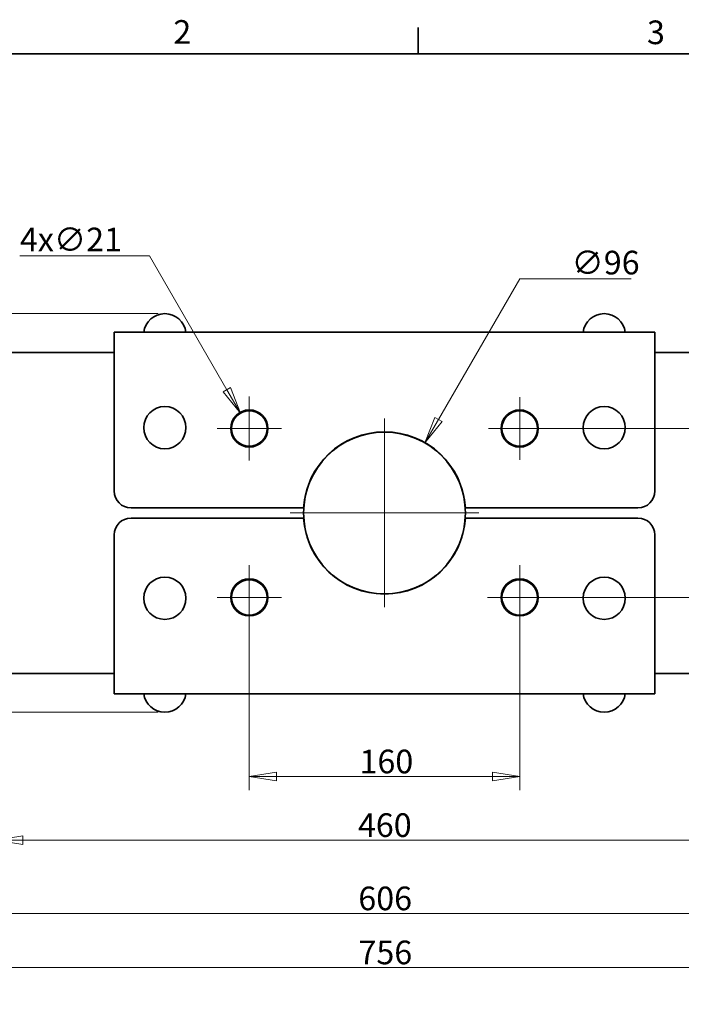
# Model space of a CAD drawing. Units: millimetres. Extents: x 24 to 1656, y 8 to 1168.
# Drawn here: x 324 to 716, y 585 to 1168 of the extents above; entities that cross this region are included whole.
import ezdxf

# ---------------------------------------------------------------- set-up
doc = ezdxf.new("R2010")
doc.units = ezdxf.units.MM
doc.header["$LTSCALE"] = 4
for name, color, linetype, lineweight in [('Border_0', 7, 'Continuous', 35), ('Border_2', 7, 'Continuous', 35), ('Center Mark(ISO)', 7, 'Continuous', 18), ('Dimensions(ISO)', 7, 'Continuous', 18), ('Visible Edges(ISO)', 7, 'Continuous', 35)]:
    doc.layers.add(name, color=color, linetype=linetype, lineweight=lineweight)
doc.styles.add('Border_1', font='arial.ttf')
doc.styles.add('VBG-RF-ISO', font='arial.ttf')
doc.dimstyles.new('VBG-RF-ISO', dxfattribs={"dimscale": 4, "dimtxt": 3.5, "dimasz": 4, "dimexe": 2, "dimexo": 1, "dimgap": 0.4, "dimtad": 1, "dimtoh": 1, "dimrnd": 1e-08, "dimtxsty": 'VBG-RF-ISO', "dimblk": 'Filled-1', "dimcen": 0.09, "dimdle": 12, "dimclrd": 7, "dimclre": 7, "dimclrt": 256, "dimazin": 2, "dimtfac": 1, "dimtmove": 0, "dimatfit": 3, "dimldrblk": 'Filled-1', "dimfxl": 1, "dimtolj": 1, "dimlwd": 15, "dimlwe": 15, "dimarcsym": 0})

# ---------------------------------------------------------------- blocks, each defined once
blk = doc.blocks.new('Borders Default Border')
at = {"layer": 'Border_0'}
blk.add_line((140, 287), (140, 290.9), dxfattribs=at)
at = {"layer": 'Border_0', "flags": 128}
blk.add_lwpolyline([(10, 10), (10, 287), (410, 287), (410, 10), (10, 10)], dxfattribs=at)
at = {"layer": 'Border_2', "char_height": 3.5, "attachment_point": 7, "line_spacing_factor": 0.25, "style": 'Border_1'}
for s, insert in [('2', (103.79, 287.4)), ('3', (173.86, 287.34))]:
    blk.add_mtext(s, dxfattribs=dict(at, insert=insert))
blk = doc.blocks.new('Filled-1')
at = {"color": 0}
for p, q in [((0, 0), (-1, 0.15625)), ((-1, 0.15625), (-1, -0.15625)), ((-1, 0), (0, 0)), ((-1, -0.15625), (0, 0))]:
    blk.add_line(p, q, dxfattribs=at)
at = {"color": 0, "flags": 128}
blk.add_lwpolyline([(-1, -0.15625), (0, 0), (-1, 0.15625), (-1, -0.15625)], dxfattribs=at)
at = {"color": 0}
blk.add_solid([(-1, -0.15625), (0, 0), (-1, 0.15625), (-1, -0.15625)], dxfattribs=at)
blk = doc.blocks.new('*D24')
at = {"layer": 'Defpoints', "color": 0, "linetype": 'Continuous', "transparency": 16777216}
for p in [(410.11, 994.18), (122.11, 758.18), (410.11, 758.18)]:
    blk.add_point(p, dxfattribs=at)
at = {"layer": 'Dimensions(ISO)', "color": 7, "linetype": 'Continuous', "lineweight": 15, "transparency": 16777216}
for p, q in [((406.11, 994.18), (114.11, 994.18)), ((122.11, 978.18), (122.11, 774.18)), ((406.11, 758.18), (114.11, 758.18))]:
    blk.add_line(p, q, dxfattribs=at)
at = {"layer": 'Dimensions(ISO)', "color": 7, "linetype": 'Continuous', "lineweight": 15, "transparency": 16777216, "xscale": 16, "yscale": 16, "zscale": 16}
for p, rotation in [((122.11, 994.18), 90), ((122.11, 758.18), 270)]:
    blk.add_blockref('Filled-1', p, dxfattribs=dict(at, rotation=rotation))
at = {"layer": 'Dimensions(ISO)', "linetype": 'Continuous', "lineweight": 18, "transparency": 16777216, "insert": (106.2, 860.6), "char_height": 14, "attachment_point": 1, "rotation": 90, "style": 'VBG-RF-ISO'}
blk.add_mtext('\\A1;236', dxfattribs=at)
blk = doc.blocks.new('*D26')
at = {"layer": 'Defpoints', "color": 0, "linetype": 'Continuous', "transparency": 16777216}
for p in [(454.86, 935.28), (465.36, 917.09)]:
    blk.add_point(p, dxfattribs=at)
at = {"layer": 'Dimensions(ISO)', "color": 7, "linetype": 'Continuous', "lineweight": 15, "transparency": 16777216}
for p, q in [((324.34, 1028.41), (401.08, 1028.41)), ((401.08, 1028.41), (446.86, 949.13)), ((459.75, 926.18), (460.47, 926.18)), ((460.11, 925.82), (460.11, 926.54))]:
    blk.add_line(p, q, dxfattribs=at)
at = {"layer": 'Dimensions(ISO)', "color": 7, "linetype": 'Continuous', "lineweight": 15, "transparency": 16777216, "xscale": 16, "yscale": 16, "zscale": 16, "rotation": 300.0000000000113}
blk.add_blockref('Filled-1', (454.86, 935.28), dxfattribs=at)
at = {"layer": 'Dimensions(ISO)', "linetype": 'Continuous', "lineweight": 18, "transparency": 16777216, "insert": (324.34, 1045.09), "char_height": 14, "attachment_point": 1, "style": 'VBG-RF-ISO'}
blk.add_mtext('\\A1;4x∅21', dxfattribs=at)
blk = doc.blocks.new('*D27')
at = {"layer": 'Defpoints', "color": 0, "linetype": 'Continuous', "transparency": 16777216}
for p in [(564.04, 917.64), (516.17, 834.72)]:
    blk.add_point(p, dxfattribs=at)
at = {"layer": 'Dimensions(ISO)', "color": 7, "linetype": 'Continuous', "lineweight": 15, "transparency": 16777216}
for p, q in [((620.1, 1014.74), (572.04, 931.5)), ((686.05, 1014.74), (620.1, 1014.74)), ((539.75, 876.18), (540.47, 876.18)), ((540.11, 875.82), (540.11, 876.54))]:
    blk.add_line(p, q, dxfattribs=at)
at = {"layer": 'Dimensions(ISO)', "color": 7, "linetype": 'Continuous', "lineweight": 15, "transparency": 16777216, "xscale": 16, "yscale": 16, "zscale": 16, "rotation": 239.9999999999885}
blk.add_blockref('Filled-1', (564.04, 917.64), dxfattribs=at)
at = {"layer": 'Dimensions(ISO)', "linetype": 'Continuous', "lineweight": 18, "transparency": 16777216, "insert": (650.77, 1031.41), "char_height": 14, "attachment_point": 1, "style": 'VBG-RF-ISO'}
blk.add_mtext('\\A1;∅96', dxfattribs=at)
blk = doc.blocks.new('*D29')
at = {"layer": 'Defpoints', "color": 0, "linetype": 'Continuous', "transparency": 16777216}
for p in [(620.11, 926.18), (620.11, 826.18), (1006.11, 826.18)]:
    blk.add_point(p, dxfattribs=at)
at = {"layer": 'Dimensions(ISO)', "color": 7, "linetype": 'Continuous', "lineweight": 15, "transparency": 16777216}
for p, q in [((624.11, 926.18), (1014.11, 926.18)), ((1006.11, 910.18), (1006.11, 842.18)), ((624.11, 826.18), (1014.11, 826.18))]:
    blk.add_line(p, q, dxfattribs=at)
at = {"layer": 'Dimensions(ISO)', "color": 7, "linetype": 'Continuous', "lineweight": 15, "transparency": 16777216, "xscale": 16, "yscale": 16, "zscale": 16}
for p, rotation in [((1006.11, 926.18), 90), ((1006.11, 826.18), 270)]:
    blk.add_blockref('Filled-1', p, dxfattribs=dict(at, rotation=rotation))
at = {"layer": 'Dimensions(ISO)', "linetype": 'Continuous', "lineweight": 18, "transparency": 16777216, "insert": (990.21, 861.44), "char_height": 14, "attachment_point": 1, "rotation": 90, "style": 'VBG-RF-ISO'}
blk.add_mtext('\\A1;100', dxfattribs=at)
blk = doc.blocks.new('*D32')
at = {"layer": 'Defpoints', "color": 0, "linetype": 'Continuous', "transparency": 16777216}
for p in [(460.11, 826.18), (620.11, 826.18), (620.11, 720.15)]:
    blk.add_point(p, dxfattribs=at)
at = {"layer": 'Dimensions(ISO)', "color": 7, "linetype": 'Continuous', "lineweight": 15, "transparency": 16777216}
for p, q in [((460.11, 822.18), (460.11, 712.15)), ((620.11, 822.18), (620.11, 712.15)), ((476.11, 720.15), (604.11, 720.15))]:
    blk.add_line(p, q, dxfattribs=at)
at = {"layer": 'Dimensions(ISO)', "color": 7, "linetype": 'Continuous', "lineweight": 15, "transparency": 16777216, "xscale": 16, "yscale": 16, "zscale": 16, "rotation": 180}
blk.add_blockref('Filled-1', (460.11, 720.15), dxfattribs=at)
at = {"layer": 'Dimensions(ISO)', "color": 7, "linetype": 'Continuous', "lineweight": 15, "transparency": 16777216, "xscale": 16, "yscale": 16, "zscale": 16}
blk.add_blockref('Filled-1', (620.11, 720.15), dxfattribs=at)
at = {"layer": 'Dimensions(ISO)', "linetype": 'Continuous', "lineweight": 18, "transparency": 16777216, "insert": (525.32, 736.04), "char_height": 14, "attachment_point": 1, "style": 'VBG-RF-ISO'}
blk.add_mtext('\\A1;160', dxfattribs=at)
blk = doc.blocks.new('*D33')
at = {"layer": 'Defpoints', "color": 0, "linetype": 'Continuous', "transparency": 16777216}
for p in [(310.11, 851.18), (770.11, 851.18), (770.11, 682.46)]:
    blk.add_point(p, dxfattribs=at)
at = {"layer": 'Dimensions(ISO)', "color": 7, "linetype": 'Continuous', "lineweight": 15, "transparency": 16777216}
for p, q in [((310.11, 847.18), (310.11, 674.46)), ((770.11, 847.18), (770.11, 674.46)), ((326.11, 682.46), (754.11, 682.46))]:
    blk.add_line(p, q, dxfattribs=at)
at = {"layer": 'Dimensions(ISO)', "color": 7, "linetype": 'Continuous', "lineweight": 15, "transparency": 16777216, "xscale": 16, "yscale": 16, "zscale": 16, "rotation": 180}
blk.add_blockref('Filled-1', (310.11, 682.46), dxfattribs=at)
at = {"layer": 'Dimensions(ISO)', "color": 7, "linetype": 'Continuous', "lineweight": 15, "transparency": 16777216, "xscale": 16, "yscale": 16, "zscale": 16}
blk.add_blockref('Filled-1', (770.11, 682.46), dxfattribs=at)
at = {"layer": 'Dimensions(ISO)', "linetype": 'Continuous', "lineweight": 18, "transparency": 16777216, "insert": (524.38, 698.35), "char_height": 14, "attachment_point": 1, "style": 'VBG-RF-ISO'}
blk.add_mtext('\\A1;460', dxfattribs=at)
blk = doc.blocks.new('*D34')
at = {"layer": 'Defpoints', "color": 0, "linetype": 'Continuous', "transparency": 16777216}
for p in [(237.11, 917.18), (843.11, 917.18), (843.11, 639.07)]:
    blk.add_point(p, dxfattribs=at)
at = {"layer": 'Dimensions(ISO)', "color": 7, "linetype": 'Continuous', "lineweight": 15, "transparency": 16777216}
for p, q in [((237.11, 913.18), (237.11, 631.07)), ((843.11, 913.18), (843.11, 631.07)), ((253.11, 639.07), (827.11, 639.07))]:
    blk.add_line(p, q, dxfattribs=at)
at = {"layer": 'Dimensions(ISO)', "color": 7, "linetype": 'Continuous', "lineweight": 15, "transparency": 16777216, "xscale": 16, "yscale": 16, "zscale": 16, "rotation": 180}
blk.add_blockref('Filled-1', (237.11, 639.07), dxfattribs=at)
at = {"layer": 'Dimensions(ISO)', "color": 7, "linetype": 'Continuous', "lineweight": 15, "transparency": 16777216, "xscale": 16, "yscale": 16, "zscale": 16}
blk.add_blockref('Filled-1', (843.11, 639.07), dxfattribs=at)
at = {"layer": 'Dimensions(ISO)', "linetype": 'Continuous', "lineweight": 18, "transparency": 16777216, "insert": (524.61, 654.97), "char_height": 14, "attachment_point": 1, "style": 'VBG-RF-ISO'}
blk.add_mtext('\\A1;606', dxfattribs=at)
blk = doc.blocks.new('*D35')
at = {"layer": 'Defpoints', "color": 0, "linetype": 'Continuous', "transparency": 16777216}
for p in [(162.11, 795.24), (918.11, 795.24), (918.11, 607.08)]:
    blk.add_point(p, dxfattribs=at)
at = {"layer": 'Dimensions(ISO)', "color": 7, "linetype": 'Continuous', "lineweight": 15, "transparency": 16777216}
for p, q in [((162.11, 791.24), (162.11, 599.08)), ((918.11, 791.24), (918.11, 599.08)), ((178.11, 607.08), (902.11, 607.08))]:
    blk.add_line(p, q, dxfattribs=at)
at = {"layer": 'Dimensions(ISO)', "color": 7, "linetype": 'Continuous', "lineweight": 15, "transparency": 16777216, "xscale": 16, "yscale": 16, "zscale": 16, "rotation": 180}
blk.add_blockref('Filled-1', (162.11, 607.08), dxfattribs=at)
at = {"layer": 'Dimensions(ISO)', "color": 7, "linetype": 'Continuous', "lineweight": 15, "transparency": 16777216, "xscale": 16, "yscale": 16, "zscale": 16}
blk.add_blockref('Filled-1', (918.11, 607.08), dxfattribs=at)
at = {"layer": 'Dimensions(ISO)', "linetype": 'Continuous', "lineweight": 18, "transparency": 16777216, "insert": (524.7, 622.98), "char_height": 14, "attachment_point": 1, "style": 'VBG-RF-ISO'}
blk.add_mtext('\\A1;756', dxfattribs=at)

msp = doc.modelspace()

# ---------------------------------------------------------------- linework, layer by layer
at = {"layer": 'Center Mark(ISO)', "linetype": 'Continuous'}
for p, q in [((460.107, 945.1822), (460.107, 907.1822)), ((620.107, 944.6819), (620.107, 907.6819)), ((540.107, 932.0569), (540.107, 820.3069)), ((479.107, 926.1822), (441.107, 926.1822)), ((638.607, 926.1819), (601.607, 926.1819)), ((595.982, 876.1819), (484.232, 876.1819)), ((460.107, 845.1816), (460.107, 807.1816)), ((620.107, 845.1816), (620.107, 807.1816)), ((479.107, 826.1816), (441.107, 826.1816)), ((639.107, 826.1816), (601.107, 826.1816))]:
    msp.add_line(p, q, dxfattribs=at)
at = {"layer": 'Visible Edges(ISO)'}
for p, q in [((380.107, 983.1822), (380.107, 959.1822)), ((380.107, 983.1822), (700.107, 983.1822)), ((700.107, 983.1822), (700.107, 959.1822)), ((210.3964, 971.1822), (380.107, 971.1822)), ((700.107, 971.1822), (869.8177, 971.1822)), ((380.107, 959.1822), (380.107, 889.1822)), ((700.107, 959.1822), (700.107, 889.1822)), ((390.107, 879.1822), (492.2009, 879.1822)), ((690.107, 879.1822), (588.0132, 879.1822)), ((390.107, 873.1816), (492.2009, 873.1816)), ((690.107, 873.1816), (588.0132, 873.1816)), ((380.107, 793.1816), (380.107, 863.1816)), ((700.107, 793.1816), (700.107, 863.1816)), ((380.107, 769.1816), (380.107, 793.1816)), ((700.107, 769.1816), (700.107, 793.1816)), ((380.107, 781.1816), (196.9836, 781.1816)), ((883.2304, 781.1816), (700.107, 781.1816)), ((700.107, 769.1816), (380.107, 769.1816))]:
    msp.add_line(p, q, dxfattribs=at)
for centre, radius in [((410.107, 926.6822), 12.5), ((670.107, 926.6822), 12.5), ((460.107, 926.1822), 11), ((460.107, 926.1819), 10.5), ((620.107, 926.1822), 11), ((620.107, 926.1819), 10.5), ((540.107, 876.1819), 47.875), ((410.107, 825.6816), 12.5), ((460.107, 826.1816), 11), ((460.107, 826.1819), 10.5), ((620.107, 826.1816), 11), ((620.107, 826.1819), 10.5), ((670.107, 825.6816), 12.5)]:
    msp.add_circle(centre, radius, dxfattribs=at)
for centre, radius, start, end in [((410.107, 981.58), 12.6023, 7.3044456, 172.6955544), ((670.107, 981.58), 12.6023, 7.3044456, 172.6955544), ((540.107, 876.1822), 48, 3.5833217, 176.4166783), ((390.107, 889.1822), 10, 180, 270), ((690.107, 889.1822), 10, 270, 0), ((390.107, 863.1816), 10, 90, 180), ((540.107, 876.1816), 48, 183.5833217, 356.4166783), ((690.107, 863.1816), 10, 0, 90), ((410.107, 770.7839), 12.6023, 187.3044456, 352.6955544), ((670.107, 770.7839), 12.6023, 187.3044456, 352.6955544)]:
    msp.add_arc(centre, radius, start, end, dxfattribs=at)

# ---------------------------------------------------------------- block references
at = {"xscale": 4, "yscale": 4, "zscale": 4}
msp.add_blockref('Borders Default Border', (0, 0), dxfattribs=at)

# ---------------------------------------------------------------- dimensions: what is measured, and where the dimension line sits
at = {"layer": 'Dimensions(ISO)', "color": 7, "linetype": 'Continuous', "lineweight": 18}
dim = msp.add_diameter_dim_2p(p1=(465.357, 917.0887), p2=(454.857, 935.2752), text='4x<>', dimstyle='VBG-RF-ISO', override={"dimgap": 0.4, "dimtih": 1, "dimdec": 2, "dimlfac": 1, "dimtol": 0, "dimlim": 0, "dimtp": 0, "dimtm": 0, "dimtdec": 2, "dimtofl": 0}, dxfattribs=at)
dim.commit()
dim.dimension.update_dxf_attribs({"geometry": '*D26', "text_midpoint": (351.2366, 1028.4129), "dimtype": 163})
dim = msp.add_diameter_dim_2p(p1=(516.1695, 834.721), p2=(564.0445, 917.6429), dimstyle='VBG-RF-ISO', override={"dimgap": 0.4, "dimtih": 1, "dimdec": 0, "dimlfac": 1, "dimtol": 0, "dimlim": 0, "dimtp": 0, "dimtm": 0, "dimtdec": 0, "dimtofl": 0}, dxfattribs=at)
dim.commit()
dim.dimension.update_dxf_attribs({"geometry": '*D27', "text_midpoint": (668.4084, 1014.7358), "dimtype": 163})
for base, p1, p2, angle, picture, middle in [((122.107, 758.1816), (410.107, 994.1822), (410.107, 758.1816), 90, '*D24', (122.107, 876.1819)), ((1006.1073, 826.1819), (620.107, 926.1822), (620.107, 826.1819), 90, '*D29', (1006.1073, 876.2221)), ((843.107, 639.0707), (237.107, 917.1819), (843.107, 917.1819), 180, '*D34', (540.107, 639.0707)), ((770.107, 682.4576), (310.107, 851.1819), (770.107, 851.1819), 180, '*D33', (540.107, 682.4576)), ((620.107, 720.1461), (460.107, 826.1819), (620.107, 826.1819), 180, '*D32', (540.107, 720.1461)), ((918.1073, 607.0807), (162.1068, 795.2359), (918.1073, 795.2359), 180, '*D35', (540.107, 607.0807))]:
    dim = msp.add_linear_dim(base=base, p1=p1, p2=p2, angle=angle, dimstyle='VBG-RF-ISO', override={"dimgap": 0.4, "dimtoh": 0, "dimdec": 2, "dimtol": 0, "dimlim": 0, "dimtp": 0, "dimtm": 0, "dimtdec": 2, "dimtofl": 0, "dimatfit": 1}, dxfattribs=at)
    dim.commit()
    dim.dimension.update_dxf_attribs({"geometry": picture, "text_midpoint": middle, "dimtype": 160})

doc.saveas('drawing.dxf')
